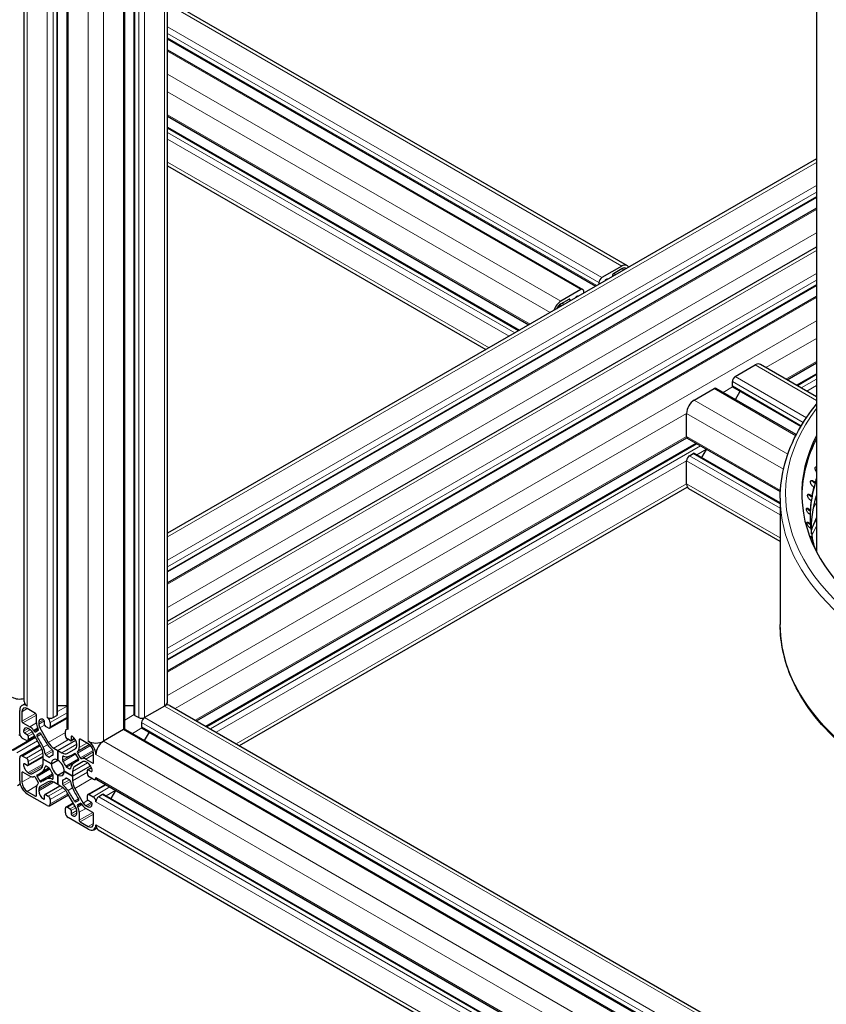
# Model space of a CAD drawing. Units: millimetres. Extents: x 0 to 13650, y 0 to 19305.
# Drawn here: x 6019 to 6319, y 6678 to 7044 of the extents above; entities that cross this region are included whole.
import ezdxf

# ---------------------------------------------------------------- set-up
doc = ezdxf.new("R2010")
doc.units = ezdxf.units.MM
doc.header["$LTSCALE"] = 65
doc.layers.add('Sichtbar (ISO)', color=7, linetype='Continuous', lineweight=25)
doc.layers.add('Tangential', color=7, linetype='Continuous', lineweight=9, true_color=0xbfbfbf)

msp = doc.modelspace()

# ---------------------------------------------------------------- linework, layer by layer
at = {"layer": 'Sichtbar (ISO)'}
for p, q in [((6021.02, 6790.51), (6021.02, 8194.22)), ((6074.28, 6790.51), (6074.28, 8194.88)), ((6033.45, 6785.81), (6033.45, 8190.19)), ((6061.86, 6785.81), (6061.86, 8188.67)), ((6036.96, 6780.71), (6036.96, 8184.84)), ((6058.34, 6780.71), (6058.34, 8185.08)), ((6315.1, 7981.59), (6315.1, 6846.02)), ((6074.28, 7050.83), (6244.81, 6952.37)), ((6074.28, 7036.48), (6233.22, 6944.72)), ((6074.28, 7032.43), (6228.36, 6943.47)), ((6074.28, 7007.74), (6208.32, 6930.35)), ((6074.28, 7003.68), (6204.81, 6928.32)), ((6315.1, 6991.99), (6074.28, 6852.96)), ((6074.28, 6989.34), (6192.39, 6921.15)), ((6315.1, 6977.65), (6074.28, 6838.61)), ((6315.1, 6973.59), (6074.28, 6834.56)), ((6074.28, 6820.3), (6315.1, 6959.33)), ((6242.81, 6952.17), (6235.39, 6947.89)), ((6239.77, 6949.44), (6242.81, 6951.19)), ((6239.42, 6948.3), (6239.42, 6948.83)), ((6074.28, 6805.95), (6315.1, 6944.99)), ((6227.61, 6943.4), (6220.19, 6939.11)), ((6234.33, 6946.05), (6234.33, 6945.36)), ((6074.28, 6801.9), (6315.1, 6940.93)), ((6220.19, 6938.13), (6223.23, 6939.89)), ((6223.58, 6939.68), (6223.58, 6939.16)), ((6228.67, 6942.1), (6228.67, 6942.78)), ((6284.89, 6911.15), (6292.31, 6915.43)), ((6315.1, 6903.63), (6294.31, 6915.63)), ((6304.18, 6909.93), (6315.1, 6916.24)), ((6307.69, 6907.91), (6315.1, 6912.19)), ((6269.68, 6902.37), (6277.11, 6906.65)), ((6307.57, 6889.58), (6277.86, 6906.73)), ((6283.83, 6907.67), (6283.83, 6909.31)), ((6309.27, 6892.64), (6284.03, 6907.22)), ((6284.95, 6902.64), (6286.7, 6905.68)), ((6266.86, 6888.9), (6266.86, 6897.47)), ((6084.97, 6783.38), (6266.95, 6888.44)), ((6301.65, 6868.3), (6267.17, 6888.21)), ((6088.48, 6781.35), (6270.37, 6886.36)), ((6267.92, 6881.75), (6269.33, 6882.57)), ((6301.6, 6864.28), (6269.83, 6882.62)), ((6272.5, 6881.08), (6274.25, 6884.12)), ((6266.86, 6871.34), (6266.86, 6879.91)), ((6100.91, 6774.18), (6267.11, 6870.13)), ((6314.04, 6870.12), (6313.68, 6870.45)), ((6313.9, 6871.97), (6314.25, 6871.65)), ((6314.15, 6872.16), (6314.51, 6871.83)), ((6314.26, 6871.65), (6314.25, 6871.65)), ((6314.51, 6871.83), (6314.26, 6871.65)), ((6301.6, 6849.93), (6267.68, 6869.51)), ((6312.71, 6866.86), (6313.06, 6866.55)), ((6312.96, 6867.06), (6313.32, 6866.75)), ((6313.07, 6866.56), (6313.06, 6866.55)), ((6313.32, 6866.75), (6313.07, 6866.56)), ((6301.6, 6866.03), (6301.6, 6819.09)), ((6313.06, 6865.02), (6312.7, 6865.33)), ((6312.13, 6861.71), (6312.49, 6861.42)), ((6312.7, 6859.89), (6312.34, 6860.19)), ((6312.39, 6861.92), (6312.75, 6861.62)), ((6312.5, 6861.42), (6312.49, 6861.42)), ((6312.75, 6861.62), (6312.5, 6861.42)), ((6312.18, 6856.55), (6312.54, 6856.27)), ((6312.44, 6856.77), (6312.8, 6856.49)), ((6312.55, 6856.28), (6312.54, 6856.27)), ((6312.8, 6856.49), (6312.55, 6856.28)), ((6312.96, 6854.76), (6312.6, 6855.04)), ((6313.11, 6851.63), (6313.47, 6851.37)), ((6312.86, 6851.41), (6313.21, 6851.14)), ((6313.22, 6851.15), (6313.21, 6851.14)), ((6313.47, 6851.37), (6313.22, 6851.15)), ((6313.83, 6849.65), (6313.48, 6849.92)), ((6020.2, 6789.07), (6021.28, 6789.7)), ((6019.37, 6778.67), (6019.37, 6787.24)), ((6020.22, 6786.75), (6020.22, 6783.24)), ((6025.24, 6786.14), (6022.2, 6787.89)), ((6036.96, 6788.9), (6033.45, 6788.9)), ((6061.86, 6788.89), (6058.34, 6788.89)), ((6073.11, 6788.87), (6065.68, 6784.59)), ((6075.11, 6789.07), (6584.22, 6495.13)), ((6020.57, 6782.63), (6023.12, 6781.15)), ((6025.59, 6782.58), (6025.59, 6785.53)), ((6026.44, 6782.75), (6026.44, 6782.16)), ((6028.56, 6781.93), (6028.56, 6783.16)), ((6030.47, 6780.66), (6036.96, 6784.4)), ((6030.68, 6782.75), (6030.68, 6781.12)), ((6031.74, 6784.59), (6033.16, 6785.4)), ((6062.15, 6785.4), (6063.56, 6784.59)), ((6064.62, 6782.75), (6064.62, 6781.12)), ((6021.14, 6778.87), (6022.2, 6778.26)), ((6023.06, 6780.21), (6022.55, 6780.51)), ((6027.2, 6773.71), (6024.06, 6779.16)), ((6024.5, 6779.82), (6024.71, 6779.51)), ((6025.18, 6779.28), (6026.19, 6779.86)), ((6026.79, 6778.77), (6025.82, 6778.21)), ((6026.22, 6780.38), (6026.06, 6780.72)), ((6026.85, 6780.77), (6029.99, 6775.33)), ((6029.97, 6780.71), (6028.91, 6781.32)), ((6036.34, 6777.85), (6036.34, 6779.48)), ((6036.65, 6780.17), (6037.06, 6780.41)), ((6057.91, 6780.1), (6050.48, 6775.81)), ((6058.66, 6780.17), (6567.77, 6486.23)), ((6064.83, 6780.66), (6572.63, 6487.48)), ((6065.74, 6776.08), (6067.5, 6779.12)), ((6025.07, 6777.4), (6016.39, 6772.39)), ((6019.44, 6778.2), (6019.06, 6777.98)), ((6021.84, 6776.01), (6020.43, 6776.83)), ((6022.34, 6775.97), (6025.01, 6777.51)), ((6022.55, 6777.65), (6022.55, 6776.42)), ((6033.51, 6772.34), (6040.15, 6776.17)), ((6033.51, 6772.34), (6040.15, 6776.17)), ((6038.11, 6776.01), (6037.05, 6776.63)), ((6038.36, 6775.99), (6039.75, 6776.8)), ((6038.46, 6777.44), (6038.46, 6776.22)), ((6041.43, 6776.38), (6041.43, 6773.43)), ((6044.82, 6774.83), (6041.78, 6776.59)), ((6019.68, 6770.37), (6026.77, 6774.47)), ((6031.74, 6770.8), (6031.74, 6772.08)), ((6031.99, 6773.22), (6033.51, 6772.34)), ((6033.51, 6772.34), (6033.51, 6768.79)), ((6033.51, 6772.34), (6035.03, 6771.47)), ((6033.51, 6768.79), (6033.51, 6772.34)), ((6037.03, 6771.27), (6040.17, 6773.08)), ((6039.09, 6770.89), (6039.83, 6771.32)), ((6040.58, 6774), (6040.58, 6774.59)), ((6040.96, 6772.11), (6040.8, 6771.96)), ((6040.83, 6771.41), (6041.84, 6769.66)), ((6046.8, 6767.89), (6046.8, 6771.4)), ((6019.37, 6761.11), (6019.37, 6769.69)), ((6020.43, 6770.3), (6021.84, 6769.48)), ((6022.45, 6766.8), (6028.03, 6770.03)), ((6022.55, 6768.26), (6022.55, 6767.03)), ((6028.03, 6769.18), (6028.03, 6770.93)), ((6031.11, 6767.4), (6028.03, 6769.18)), ((6028.03, 6769.18), (6031.11, 6767.4)), ((6028.03, 6769.18), (6028.03, 6769.18)), ((6028.03, 6767.43), (6028.03, 6769.18)), ((6029.14, 6770.58), (6030.25, 6769.94)), ((6031.01, 6770.35), (6031.74, 6770.77)), ((6031.11, 6767.4), (6033.51, 6768.79)), ((6031.11, 6767.4), (6033.51, 6768.79)), ((6033.51, 6768.79), (6033.51, 6768.79)), ((6035.28, 6770.04), (6035.28, 6768.76)), ((6042.96, 6768.24), (6039.82, 6766.43)), ((6041.2, 6769.33), (6040.23, 6771.01)), ((6040.53, 6768.4), (6041.27, 6768.83)), ((6042.31, 6769.35), (6042.52, 6769.42)), ((6043.9, 6769.16), (6046.45, 6767.69)), ((6044.47, 6767.85), (6043.96, 6768.14)), ((6020.22, 6764.13), (6020.22, 6760.62)), ((6023.12, 6762.86), (6020.57, 6764.34)), ((6022.2, 6766.83), (6021.14, 6767.44)), ((6022.55, 6764.18), (6023.06, 6763.88)), ((6024.06, 6763.78), (6027.2, 6765.6)), ((6026.49, 6763.62), (6030.3, 6765.82)), ((6030.25, 6765.86), (6029.14, 6766.5)), ((6033.51, 6763.24), (6035.91, 6764.62)), ((6033.51, 6763.24), (6035.91, 6764.62)), ((6038.99, 6762.85), (6035.91, 6764.63)), ((6035.91, 6764.62), (6038.99, 6762.85)), ((6035.91, 6764.62), (6035.91, 6764.62)), ((6036.77, 6766.17), (6037.88, 6765.53)), ((6038.99, 6762.85), (6045.63, 6766.68)), ((6038.99, 6762.85), (6045.63, 6766.68)), ((6038.99, 6764.6), (6038.99, 6762.85)), ((6044.47, 6763.77), (6044.47, 6764.99)), ((6044.57, 6765.22), (6045.97, 6766.03)), ((6044.82, 6765.2), (6045.88, 6764.58)), ((6024.71, 6762.67), (6024.5, 6762.61)), ((6026.19, 6760.62), (6025.18, 6762.37)), ((6025.82, 6762.7), (6026.79, 6761.02)), ((6029.99, 6760.76), (6026.85, 6758.94)), ((6027.93, 6761.13), (6031.74, 6763.33)), ((6031.74, 6761.99), (6031.74, 6763.27)), ((6033.51, 6759.68), (6031.99, 6760.56)), ((6033.51, 6763.24), (6033.51, 6759.68)), ((6033.51, 6759.68), (6033.51, 6763.24)), ((6035.28, 6761.22), (6035.28, 6759.94)), ((6036.01, 6761.68), (6036.74, 6762.1)), ((6037.88, 6761.45), (6036.77, 6762.09)), ((6038.99, 6762.85), (6038.99, 6761.1)), ((6046.59, 6761.73), (6045.18, 6762.54)), ((6047.34, 6761.65), (6047.75, 6761.89)), ((6047.96, 6761.65), (6556.86, 6467.84)), ((6019.55, 6759.86), (6018.54, 6759.28)), ((6022.2, 6757.19), (6025.24, 6755.44)), ((6025.59, 6755.64), (6025.59, 6758.59)), ((6026.06, 6759.91), (6026.22, 6760.06)), ((6026.44, 6758.03), (6026.44, 6757.44)), ((6028.66, 6756.04), (6034.25, 6759.26)), ((6033.51, 6759.68), (6033.51, 6759.69)), ((6035.03, 6758.81), (6033.51, 6759.68)), ((6040.17, 6751.26), (6037.03, 6756.7)), ((6039.82, 6758.31), (6042.96, 6752.87)), ((6044.68, 6756.06), (6051.16, 6759.8)), ((6053.3, 6754.52), (6055.05, 6757.56)), ((6029.62, 6751.93), (6022.2, 6756.21)), ((6028.56, 6754.58), (6028.56, 6755.81)), ((6028.91, 6756.01), (6029.97, 6755.4)), ((6030.37, 6751.85), (6037.46, 6755.95)), ((6030.68, 6754.17), (6030.68, 6752.54)), ((6040.23, 6753.26), (6041.2, 6753.82)), ((6044.47, 6754.38), (6044.47, 6755.6)), ((6045.88, 6753.15), (6044.82, 6753.77)), ((6045.18, 6756.01), (6046.59, 6755.19)), ((6050.13, 6756.01), (6048.71, 6755.19)), ((6050.63, 6756.06), (6559.74, 6462.12)), ((6036.34, 6749.27), (6036.34, 6750.91)), ((6036.55, 6751.37), (6039.22, 6752.91)), ((6037.05, 6751.32), (6038.11, 6750.7)), ((6038.46, 6750.09), (6038.46, 6748.87)), ((6040.58, 6749.27), (6040.58, 6749.86)), ((6040.8, 6751.65), (6040.96, 6751.31)), ((6041.84, 6752.75), (6040.83, 6752.17)), ((6041.43, 6749.45), (6041.43, 6746.5)), ((6042.52, 6752.21), (6042.31, 6752.52)), ((6046.45, 6749.4), (6043.9, 6750.87)), ((6043.96, 6751.81), (6044.47, 6751.52)), ((6044.82, 6743.15), (6037.4, 6747.44)), ((6041.78, 6745.89), (6044.82, 6744.13)), ((6046.8, 6745.27), (6046.8, 6748.78)), ((6046.82, 6742.95), (6047.91, 6743.58)), ((6048.48, 6742.95), (6557.02, 6449.35))]:
    msp.add_line(p, q, dxfattribs=at)
for centre, major_axis, start_param, end_param in [((6242.81, 6948.91), (2, 3.46), 5.924866, 7.068583), ((6242.81, 6948.91), (1.4, 2.42), 6.130993, 7.068583), ((6235.39, 6946.66), (-0.75, -1.3), 3.926991, 5.497787), ((6236.8, 6946.66), (0.25, 0.433), 0.78552, 2.037114), ((6236.8, 6945.03), (1.25, 2.17), 0.255266, 0.78552), ((6239.77, 6949.03), (0.25, 0.433), 0.785398, 2.356194), ((6227.61, 6942.17), (0.75, 1.3), 5.497787, 7.068583), ((6223.23, 6939.48), (0.25, 0.433), 5.497787, 7.068583), ((6226.2, 6938.91), (1.25, 2.17), 0.785467, 1.315531), ((6226.2, 6940.54), (0.25, 0.433), 5.816868, 7.068653), ((6220.19, 6935.84), (-2, -3.46), 3.926991, 5.070709), ((6220.19, 6935.84), (1.4, 2.42), 0.785398, 1.722989), ((6292.31, 6912.17), (2, 3.46), 0, 0.785398), ((6284.89, 6909.92), (0.75, 1.3), 0.785398, 2.356194), ((6277.11, 6905.43), (0.75, 1.3), 0, 0.785398), ((6284.53, 6908.08), (-0.5, -0.866), 5.497787, 6.021363), ((6284.53, 6908.08), (-0.5, -0.866), 6.021363, 6.283185), ((6269.68, 6899.1), (2, 3.46), 0.785398, 2.356194), ((6267.92, 6889.51), (-0.75, -1.3), 5.497787, 6.283185), ((6440.1, 6867.67), (-130.5, 0), 5.991826, 8.457242), ((6440.1, 6866.44), (-130.5, 0), 5.991826, 6.275058), ((6267.92, 6880.53), (0.75, 1.3), 0.785398, 2.356194), ((6269.33, 6881.75), (0.5, 0.866), 0, 0.785398), ((6440.1, 6859.47), (-127.4, 0), 6.088657, 6.114332), ((6269.68, 6872.97), (-2, -3.46), 5.497787, 6.283185), ((6440.1, 6859.05), (-127.4, 0), 6.088895, 6.288451), ((6440.1, 6859.47), (-127.4, 0), 6.13788, 6.184145), ((6440.1, 6859.47), (-127.4, 0), 6.207693, 6.253958), ((6440.1, 6859.47), (-127.4, 0), 6.277506, 6.323771), ((6440.1, 6859.05), (-127.4, 0), 0.035064, 0.057914), ((6440.1, 6859.47), (-127.4, 0), 0.064134, 0.110399), ((6440.1, 6859.05), (-127.4, 0), 0.105381, 0.127024), ((6440.1, 6859.47), (-127.4, 0), 0.133947, 0.165909), ((6019.37, 6793.77), (-4, 0), 0.785398, 1.997861), ((6025.02, 6790.51), (-4, 0), 0, 0.785398), ((6070.28, 6790.51), (4, 0), 5.497787, 6.283185), ((6022.2, 6785.61), (-2, 3.46), 5.497787, 7.068583), ((6022.2, 6785.61), (-1.4, 2.42), 5.497787, 7.068583), ((6025.24, 6785.73), (-0.25, 0.433), 3.926991, 5.497787), ((6073.11, 6785.61), (2, 3.46), 0, 0.785398), ((6020.57, 6783.04), (0.25, -0.433), 3.926991, 5.497787), ((6027.85, 6781.27), (-1.6, 2.77), 0.785398, 1.440397), ((6028.21, 6781.73), (-1.25, 2.17), 5.497666, 7.068583), ((6028.21, 6783.36), (-0.25, 0.433), 3.926991, 5.497666), ((6030.68, 6785.2), (1.5, 0), 3.926991, 5.497787), ((6029.62, 6783.36), (0.75, -1.3), 0.785398, 2.356194), ((6032.45, 6785.81), (1, 0), 5.497787, 6.283185), ((6062.86, 6785.81), (-1, 0), 0, 0.261823), ((6062.86, 6785.81), (-1, 0), 0.261823, 0.785398), ((6064.62, 6785.2), (1.5, 0), 3.926991, 5.497787), ((6065.68, 6783.36), (-0.75, -1.3), 3.926991, 5.497787), ((6020.43, 6778.06), (-0.75, 1.3), 0.785398, 2.356194), ((6022.55, 6778.46), (-1.25, 2.17), 5.497787, 7.068514), ((6021.14, 6779.28), (0.25, -0.433), 3.926922, 5.497787), ((6023.06, 6778.58), (-1, 1.73), 4.712411, 5.497787), ((6023.12, 6778.54), (1.6, -2.77), 1.701194, 2.356194), ((6024.93, 6779.71), (0.25, -0.433), 4.842787, 6.283208), ((6025.94, 6780.29), (0.25, -0.433), 0.000022, 1.440397), ((6027.85, 6781.35), (1, -1.73), 3.926991, 4.712411), ((6027.04, 6778.33), (-0.25, 0.433), 4.663283, 6.283208), ((6028.91, 6781.73), (-0.25, 0.433), 0.785398, 2.356194), ((6029.97, 6781.53), (0.5, -0.866), 5.497787, 7.068583), ((6037.4, 6778.87), (-0.75, 1.3), 5.497787, 7.068583), ((6038.46, 6780.71), (-1.5, 0), 0, 0.785398), ((6056.84, 6780.71), (1.5, 0), 5.497787, 6.283185), ((6057.91, 6778.87), (0.75, 1.3), 0, 0.785398), ((6065.33, 6781.53), (-0.5, -0.866), 5.497787, 6.021362), ((6065.33, 6781.53), (-0.5, -0.866), 6.021362, 6.283185), ((6021.84, 6776.83), (0.5, -0.866), 5.497787, 7.068583), ((6022.2, 6777.85), (0.25, -0.433), 0.785398, 2.356194), ((6026.07, 6777.77), (-0.25, 0.433), 0.000022, 1.619901), ((6013.4, 6768.94), (13.1, -22.69), 1.442861, 1.619901), ((6041.03, 6784.9), (-13.1, 22.69), 1.52169, 1.69873), ((6031.99, 6776.48), (2, -3.46), 4.712411, 5.497787), ((6037.05, 6777.44), (-0.5, 0.866), 0.785398, 2.356194), ((6038.11, 6776.42), (0.25, -0.433), 5.497787, 7.068583), ((6038.81, 6777.24), (-0.25, 0.433), 5.497718, 7.068583), ((6038.81, 6775.61), (-1.25, 2.17), 3.926991, 5.497718), ((6041.78, 6776.18), (-0.25, 0.433), 5.497787, 7.068583), ((6047.65, 6777.44), (4, 0), 3.926991, 5.497787), ((6044.82, 6772.54), (2, -3.46), 0.785398, 2.356194), ((6050.48, 6772.54), (-2, -3.46), 3.926991, 5.497787), ((6025.2, 6772.56), (-2, 3.46), 3.926991, 4.712411), ((6025.15, 6772.63), (2.6, -4.5), 0.927195, 1.442861), ((6031.96, 6776.56), (-2.6, 4.5), 1.69873, 2.214417), ((6031.39, 6772.29), (-0.25, 0.433), 3.926991, 5.35601), ((6035.03, 6774.73), (2, -3.46), 5.497787, 6.283208), ((6025.99, 6793.58), (13.1, -22.69), 6.15525, 6.33229), ((6039.98, 6770.86), (-0.25, 0.433), 4.712411, 6.33229), ((6039.17, 6774.81), (1, -1.73), 0.000022, 0.785398), ((6041.08, 6771.55), (-0.25, 0.433), 0.130398, 1.570819), ((6039.17, 6774.74), (1.6, -2.77), 0.130398, 0.785398), ((6044.82, 6772.54), (-1.4, 2.42), 3.926991, 5.497787), ((6020.43, 6769.07), (-0.75, 1.3), 5.497787, 7.068583), ((6021.84, 6768.67), (0.5, -0.866), 0.785398, 2.356194), ((6029.14, 6770.99), (0.25, -0.433), 4.068787, 5.497787), ((6030.25, 6770.35), (0.25, -0.433), 5.497787, 6.491977), ((6033.51, 6766.02), (-2.5, 4.33), 6.074362, 6.491977), ((6033.51, 6766.01), (-1.7, 2.94), 5.497948, 7.06858), ((6031.39, 6771.01), (0.25, -0.433), 6.074362, 7.068583), ((6033.51, 6766.01), (-1.7, 2.94), 3.927152, 5.497783), ((6035.63, 6769.83), (-0.25, 0.433), 5.639584, 7.068583), ((6035.63, 6768.55), (0.25, -0.433), 3.926991, 4.921181), ((6033.51, 6766.01), (2.5, -4.33), 1.361973, 1.779588), ((6035.06, 6774.77), (2.6, -4.5), 5.639584, 6.15525), ((6053.63, 6745.71), (-13.1, 22.69), 6.234079, 6.411119), ((6040.95, 6769.19), (0.25, -0.433), 6.234079, 7.854004), ((6042.09, 6769.8), (0.25, -0.433), 4.712411, 6.152786), ((6043.9, 6766.55), (-1.6, 2.77), 5.497787, 6.152786), ((6043.96, 6766.51), (-1, 1.73), 5.497787, 6.283208), ((6044.47, 6765.81), (-1.25, 2.17), 3.926869, 5.497787), ((6046.45, 6768.09), (0.25, -0.433), 5.497787, 7.068583), ((6020.57, 6763.93), (-0.25, 0.433), 5.497787, 7.068583), ((6021.14, 6767.03), (-0.25, 0.433), 5.497787, 7.068462), ((6022.55, 6766.22), (1.25, -2.17), 3.926869, 5.497787), ((6022.2, 6767.24), (0.25, -0.433), 5.497787, 7.068583), ((6013.39, 6786.31), (13.1, -22.69), 6.234079, 6.411119), ((6025.2, 6769.06), (2, -3.46), 0.000022, 0.785398), ((6025.15, 6769.05), (2.6, -4.5), 0.127934, 0.643621), ((6029.14, 6766.09), (-0.25, 0.433), 5.497787, 6.926806), ((6030.25, 6765.45), (-0.25, 0.433), 4.503566, 5.497787), ((6033.51, 6766.01), (-2.5, 4.33), 1.361973, 1.779588), ((6033.51, 6766.01), (1.7, -2.94), 3.927152, 5.497783), ((6033.51, 6766.01), (1.7, -2.94), 5.497948, 7.06858), ((6036.77, 6766.58), (0.25, -0.433), 4.503566, 5.497787), ((6037.88, 6765.94), (0.25, -0.433), 5.497787, 6.926806), ((6041.87, 6762.98), (-2.6, 4.5), 0.127934, 0.643621), ((6041.82, 6762.97), (-2, 3.46), 0.000022, 0.785398), ((6044.82, 6764.79), (-0.25, 0.433), 5.497787, 7.068583), ((6045.88, 6764.99), (0.25, -0.433), 5.497787, 7.068462), ((6022.2, 6759.48), (-2, 3.46), 0.785398, 2.356194), ((6022.2, 6759.48), (1.4, -2.42), 3.926991, 5.497787), ((6023.06, 6765.51), (1, -1.73), 5.497787, 6.283208), ((6023.12, 6765.48), (1.6, -2.77), 5.497787, 6.152786), ((6024.93, 6762.23), (-0.25, 0.433), 4.712411, 6.152786), ((6026.07, 6762.84), (-0.25, 0.433), 6.234079, 7.854004), ((6025.94, 6760.47), (0.25, -0.433), 0.130398, 1.570819), ((6027.04, 6761.16), (0.25, -0.433), 4.712411, 6.33229), ((6041.03, 6738.44), (-13.1, 22.69), 6.15525, 6.33229), ((6031.96, 6757.26), (-2.6, 4.5), 5.639584, 6.15525), ((6031.99, 6757.29), (-2, 3.46), 5.497787, 6.283208), ((6031.39, 6762.19), (0.25, -0.433), 5.639584, 7.068583), ((6031.39, 6763.47), (-0.25, 0.433), 3.926991, 4.921181), ((6035.63, 6761.02), (-0.25, 0.433), 6.074362, 7.068583), ((6033.51, 6766.01), (2.5, -4.33), 6.074362, 6.491977), ((6036.77, 6761.68), (-0.25, 0.433), 5.497787, 6.491977), ((6037.88, 6761.04), (-0.25, 0.433), 4.068787, 5.497787), ((6041.87, 6759.39), (-2.6, 4.5), 0.927195, 1.442861), ((6041.82, 6759.47), (2, -3.46), 3.926991, 4.712411), ((6045.18, 6763.36), (-0.5, 0.866), 0.785398, 2.356194), ((6046.59, 6762.95), (0.75, -1.3), 5.497787, 7.068583), ((6048.71, 6762.95), (-0.75, -1.3), 5.497787, 6.283185), ((6027.85, 6757.29), (-1.6, 2.77), 0.130398, 0.785398), ((6027.85, 6757.21), (-1, 1.73), 0.000022, 0.785398), ((6028.21, 6756.42), (1.25, -2.17), 3.926991, 5.497718), ((6035.03, 6755.54), (-2, 3.46), 4.712411, 5.497787), ((6035.63, 6759.74), (0.25, -0.433), 3.926991, 5.35601), ((6035.06, 6755.46), (2.6, -4.5), 1.69873, 2.214417), ((6025.99, 6747.13), (13.1, -22.69), 1.52169, 1.69873), ((6053.62, 6763.08), (-13.1, 22.69), 1.442861, 1.619901), ((6025.24, 6755.85), (0.25, -0.433), 5.497787, 7.068583), ((6028.21, 6754.79), (0.25, -0.433), 5.497718, 7.068583), ((6028.91, 6755.6), (-0.25, 0.433), 5.497787, 7.068583), ((6029.97, 6754.58), (0.5, -0.866), 0.785398, 2.356194), ((6039.98, 6753.69), (0.25, -0.433), 4.663283, 6.283208), ((6040.95, 6754.25), (0.25, -0.433), 0.000022, 1.619901), ((6045.18, 6755.19), (-0.5, 0.866), 5.497787, 7.068583), ((6044.82, 6754.17), (-0.25, 0.433), 0.785398, 2.356194), ((6045.88, 6752.74), (-0.25, 0.433), 3.926922, 5.497787), ((6046.59, 6753.97), (0.75, -1.3), 0.785398, 2.356194), ((6048.71, 6753.97), (-0.75, -1.3), 3.926991, 5.497787), ((6050.13, 6755.19), (0.5, 0.866), 0, 0.785398), ((6029.62, 6753.15), (0.75, -1.3), 5.497787, 7.068583), ((6037.05, 6750.5), (-0.5, 0.866), 5.497787, 7.068583), ((6038.11, 6750.3), (0.25, -0.433), 0.785398, 2.356194), ((6039.17, 6750.68), (-1, 1.73), 3.926991, 4.712411), ((6041.08, 6751.73), (-0.25, 0.433), 0.000022, 1.440397), ((6039.17, 6750.75), (1.6, -2.77), 0.785398, 1.440397), ((6042.09, 6752.32), (-0.25, 0.433), 4.842787, 6.283208), ((6043.9, 6753.48), (-1.6, 2.77), 1.701194, 2.356194), ((6043.96, 6753.45), (1, -1.73), 4.712411, 5.497787), ((6044.47, 6753.56), (1.25, -2.17), 5.497787, 7.068514), ((6046.45, 6748.99), (-0.25, 0.433), 3.926991, 5.497787), ((6037.4, 6748.66), (-0.75, 1.3), 0.785398, 2.356194), ((6038.81, 6748.66), (0.25, -0.433), 3.926991, 5.497666), ((6038.81, 6750.3), (1.25, -2.17), 5.497666, 7.068583), ((6041.78, 6746.29), (0.25, -0.433), 3.926991, 5.497787), ((6044.82, 6746.42), (1.4, -2.42), 5.497787, 7.068583), ((6044.82, 6746.42), (2, -3.46), 5.497787, 7.068583), ((6050.48, 6746.42), (-2, -3.46), 5.497787, 6.283185)]:
    msp.add_ellipse(centre, major_axis=major_axis, ratio=0.57735, start_param=start_param, end_param=end_param, dxfattribs=at)
for points, knots in [([(6301.6, 6866.03), (6301.6, 6874.56), (6303.92, 6883.09), (6310.27, 6894.48), (6312.51, 6897.76), (6315.1, 6900.92)], [5.4977871, 5.4977871, 5.4977871, 5.4977871, 5.8088695, 5.8088695, 5.9386001, 5.9386001, 5.9386001, 5.9386001]), ([(6315.1, 6875.71), (6315.03, 6875.79), (6314.97, 6875.87), (6314.8, 6876.12), (6314.71, 6876.3), (6314.59, 6876.63), (6314.54, 6876.8), (6314.52, 6877.11), (6314.54, 6877.25), (6314.62, 6877.46), (6314.7, 6877.55), (6314.88, 6877.65), (6314.98, 6877.67), (6315.1, 6877.66)], [-0.4262572, -0.4262572, -0.4262572, -0.4262572, -0.3977118, -0.3977118, -0.3408959, -0.3408959, -0.2840799, -0.2840799, -0.2272639, -0.2272639, -0.1704479, -0.1704479, -0.1185487, -0.1185487, -0.1185487, -0.1185487]), ([(6315.1, 6877.43), (6315.02, 6877.46), (6314.95, 6877.48), (6314.8, 6877.49), (6314.71, 6877.49), (6314.64, 6877.47)], [0.08249313, 0.08249313, 0.08249313, 0.08249313, 0.1136307, 0.1136307, 0.15183454, 0.15183454, 0.15183454, 0.15183454]), ([(6313.68, 6870.45), (6313.55, 6870.57), (6313.42, 6870.71), (6313.19, 6871.03), (6313.08, 6871.21), (6312.94, 6871.53), (6312.88, 6871.7), (6312.83, 6872.01), (6312.84, 6872.15), (6312.89, 6872.37), (6312.95, 6872.46), (6313.12, 6872.57), (6313.23, 6872.6), (6313.46, 6872.58), (6313.6, 6872.53), (6313.88, 6872.38), (6314.02, 6872.28), (6314.15, 6872.16)], [-0.4532843, -0.4532843, -0.4532843, -0.4532843, -0.3977118, -0.3977118, -0.3408959, -0.3408959, -0.2840799, -0.2840799, -0.2272639, -0.2272639, -0.1704479, -0.1704479, -0.113632, -0.113632, -0.056816, -0.056816, -0.0012436, -0.0012436, -0.0012436, -0.0012436]), ([(6313.9, 6871.97), (6313.77, 6872.09), (6313.63, 6872.2), (6313.34, 6872.35), (6313.21, 6872.39), (6313.03, 6872.4), (6312.97, 6872.4), (6312.92, 6872.39)], [0.0012411, 0.0012411, 0.0012411, 0.0012411, 0.0568154, 0.0568154, 0.1136307, 0.1136307, 0.1432969, 0.1432969, 0.1432969, 0.1432969]), ([(6312.7, 6865.33), (6312.57, 6865.44), (6312.43, 6865.59), (6312.19, 6865.9), (6312.08, 6866.07), (6311.91, 6866.38), (6311.84, 6866.55), (6311.76, 6866.86), (6311.75, 6867), (6311.79, 6867.22), (6311.83, 6867.31), (6311.97, 6867.43), (6312.07, 6867.46), (6312.28, 6867.45), (6312.41, 6867.41), (6312.69, 6867.27), (6312.83, 6867.17), (6312.96, 6867.06)], [-0.4532843, -0.4532843, -0.4532843, -0.4532843, -0.3977118, -0.3977118, -0.3408959, -0.3408959, -0.2840799, -0.2840799, -0.2272639, -0.2272639, -0.1704479, -0.1704479, -0.113632, -0.113632, -0.056816, -0.056816, -0.0012436, -0.0012436, -0.0012436, -0.0012436]), ([(6312.71, 6866.86), (6312.58, 6866.97), (6312.43, 6867.07), (6312.16, 6867.21), (6312.03, 6867.25), (6311.88, 6867.26), (6311.85, 6867.25), (6311.81, 6867.25)], [0.0012411, 0.0012411, 0.0012411, 0.0012411, 0.0568154, 0.0568154, 0.1136307, 0.1136307, 0.134196, 0.134196, 0.134196, 0.134196]), ([(6312.34, 6860.19), (6312.21, 6860.29), (6312.07, 6860.43), (6311.81, 6860.73), (6311.69, 6860.9), (6311.5, 6861.21), (6311.42, 6861.37), (6311.32, 6861.68), (6311.3, 6861.82), (6311.3, 6862.03), (6311.33, 6862.13), (6311.45, 6862.25), (6311.54, 6862.28), (6311.73, 6862.28), (6311.85, 6862.25), (6312.12, 6862.12), (6312.26, 6862.03), (6312.39, 6861.92)], [-0.4532843, -0.4532843, -0.4532843, -0.4532843, -0.3977118, -0.3977118, -0.3408959, -0.3408959, -0.2840799, -0.2840799, -0.2272639, -0.2272639, -0.1704479, -0.1704479, -0.113632, -0.113632, -0.056816, -0.056816, -0.0012436, -0.0012436, -0.0012436, -0.0012436]), ([(6312.13, 6861.71), (6312, 6861.82), (6311.86, 6861.91), (6311.6, 6862.04), (6311.48, 6862.07), (6311.36, 6862.08), (6311.34, 6862.07), (6311.32, 6862.07)], [0.0012411, 0.0012411, 0.0012411, 0.0012411, 0.0568154, 0.0568154, 0.1136307, 0.1136307, 0.1243174, 0.1243174, 0.1243174, 0.1243174]), ([(6312.6, 6855.04), (6312.47, 6855.14), (6312.33, 6855.27), (6312.06, 6855.56), (6311.93, 6855.72), (6311.72, 6856.03), (6311.63, 6856.19), (6311.5, 6856.49), (6311.47, 6856.63), (6311.45, 6856.84), (6311.46, 6856.94), (6311.55, 6857.07), (6311.63, 6857.1), (6311.8, 6857.11), (6311.92, 6857.08), (6312.17, 6856.96), (6312.31, 6856.87), (6312.44, 6856.77)], [-0.4532843, -0.4532843, -0.4532843, -0.4532843, -0.3977118, -0.3977118, -0.3408959, -0.3408959, -0.2840799, -0.2840799, -0.2272639, -0.2272639, -0.1704479, -0.1704479, -0.113632, -0.113632, -0.056816, -0.056816, -0.0012436, -0.0012436, -0.0012436, -0.0012436]), ([(6312.18, 6856.55), (6312.05, 6856.66), (6311.92, 6856.74), (6311.66, 6856.86), (6311.55, 6856.89), (6311.46, 6856.89)], [0.0012411, 0.0012411, 0.0012411, 0.0012411, 0.0568154, 0.0568154, 0.1133544, 0.1133544, 0.1133544, 0.1133544]), ([(6312.47, 6851.94), (6312.54, 6851.94), (6312.63, 6851.91), (6312.85, 6851.82), (6312.98, 6851.73), (6313.11, 6851.63)], [-0.102951, -0.102951, -0.102951, -0.102951, -0.056816, -0.056816, -0.0012436, -0.0012436, -0.0012436, -0.0012436]), ([(6467.28, 6739.84), (6456.84, 6738.63), (6446.15, 6738.12), (6420.74, 6738.61), (6406.06, 6740.27), (6378.33, 6746.21), (6365.29, 6750.48), (6342.13, 6761.23), (6332.03, 6767.71), (6315.84, 6782.26), (6309.74, 6790.33), (6303.09, 6805.41), (6301.6, 6812.24), (6301.6, 6819.09)], [3.728194, 3.728194, 3.728194, 3.728194, 3.960423, 3.960423, 4.282222, 4.282222, 4.604236, 4.604236, 4.92666, 4.92666, 5.248309, 5.248309, 5.497787, 5.497787, 5.497787, 5.497787])]:
    msp.add_open_spline(points, degree=3, knots=knots, dxfattribs=at)
for points in [[(6313.23, 6852.72), (6313.04, 6857.51), (6313.66, 6862.32), (6315.1, 6867.04)], [(6313.2, 6854.07), (6313.74, 6855.61), (6314.38, 6857.14), (6315.1, 6858.66)], [(6312.86, 6851.41), (6312.78, 6851.47), (6312.69, 6851.53), (6312.61, 6851.57)], [(6313.48, 6849.92), (6313.38, 6849.99), (6313.26, 6850.09), (6313.15, 6850.19)]]:
    msp.add_open_spline(points, degree=3, dxfattribs=at)
at = {"layer": 'Tangential'}
for p, q in [((6022.2, 6788.87), (6022.2, 8193.25)), ((6073.11, 6788.87), (6073.11, 8193.25)), ((6033.16, 6785.4), (6033.16, 8189.78)), ((6029.62, 6784.59), (6029.62, 8188.96)), ((6031.74, 6784.59), (6031.74, 8188.96)), ((6062.15, 6785.4), (6062.15, 8188.83)), ((6063.56, 6784.59), (6063.56, 8188.96)), ((6065.68, 6784.59), (6065.68, 8188.96)), ((6037.4, 6780.1), (6037.4, 8184.47)), ((6057.91, 6780.1), (6057.91, 8184.47)), ((6044.82, 6775.81), (6044.82, 8180.18)), ((6050.48, 6775.81), (6050.48, 8180.18)), ((6074.28, 7049.48), (6242.81, 6952.17)), ((6074.28, 7040.9), (6235.39, 6947.89)), ((6074.28, 7038.45), (6234.33, 6946.05)), ((6074.28, 7036.82), (6233.51, 6944.89)), ((6074.28, 7031.92), (6227.61, 6943.4)), ((6074.28, 7023.35), (6220.19, 6939.11)), ((6074.28, 7016.82), (6216.19, 6934.89)), ((6074.28, 7008.24), (6208.76, 6930.6)), ((6074.28, 7003.35), (6204.52, 6928.15)), ((6074.28, 7001.71), (6203.1, 6927.33)), ((6074.28, 6999.26), (6200.98, 6926.11)), ((6074.28, 6990.69), (6193.56, 6921.82)), ((6315.1, 6990.64), (6074.28, 6851.6)), ((6315.1, 6982.07), (6074.28, 6843.03)), ((6315.1, 6979.62), (6074.28, 6840.58)), ((6315.1, 6977.98), (6074.28, 6838.95)), ((6315.1, 6973.09), (6074.28, 6834.05)), ((6315.1, 6964.51), (6074.28, 6825.48)), ((6074.28, 6818.94), (6315.1, 6957.98)), ((6242.81, 6951.19), (6243.62, 6950.73)), ((6074.28, 6810.37), (6315.1, 6949.41)), ((6074.28, 6807.92), (6315.1, 6946.96)), ((6236.49, 6946.66), (6236.54, 6946.64)), ((6236.8, 6947.07), (6237.05, 6946.93)), ((6239.42, 6948.83), (6239.87, 6948.56)), ((6239.77, 6949.44), (6240.58, 6948.97)), ((6074.28, 6806.29), (6315.1, 6945.32)), ((6074.28, 6801.39), (6315.1, 6940.43)), ((6223.23, 6939.89), (6223.58, 6939.68)), ((6225.35, 6940.21), (6225.38, 6940.19)), ((6226.2, 6940.95), (6226.44, 6940.81)), ((6228.67, 6942.29), (6228.84, 6942.19)), ((6219.39, 6937.47), (6220.03, 6937.1)), ((6219.76, 6937.83), (6220.52, 6937.39)), ((6219.8, 6937.86), (6220.57, 6937.42)), ((6220.67, 6938.41), (6221.48, 6937.94)), ((6074.28, 6792.82), (6315.1, 6931.85)), ((6296.31, 6914.48), (6315.1, 6925.32)), ((6315.1, 6902.28), (6292.31, 6915.43)), ((6303.74, 6910.19), (6315.1, 6916.75)), ((6311.33, 6895.88), (6284.89, 6911.15)), ((6307.98, 6907.74), (6315.1, 6911.85)), ((6309.39, 6906.92), (6315.1, 6910.22)), ((6307.36, 6889.19), (6277.11, 6906.65)), ((6280.38, 6905.28), (6283.92, 6907.32)), ((6310.17, 6894.1), (6283.83, 6909.31)), ((6309.42, 6892.9), (6283.83, 6907.67)), ((6311.51, 6905.7), (6315.1, 6907.77)), ((6304.42, 6882.31), (6269.68, 6902.37)), ((6077.11, 6787.92), (6266.86, 6897.47)), ((6302.8, 6876.71), (6266.86, 6897.47)), ((6084.53, 6783.63), (6266.86, 6888.9)), ((6301.68, 6868.79), (6266.86, 6888.9)), ((6088.78, 6781.18), (6270.66, 6886.19)), ((6090.19, 6780.37), (6272.07, 6885.38)), ((6301.6, 6862.31), (6267.92, 6881.75)), ((6301.6, 6863.94), (6269.33, 6882.57)), ((6270.68, 6882.12), (6274.19, 6884.15)), ((6092.31, 6779.14), (6266.86, 6879.91)), ((6301.6, 6859.86), (6266.86, 6879.91)), ((6099.74, 6774.85), (6266.86, 6871.34)), ((6301.6, 6851.28), (6266.86, 6871.34)), ((6314.15, 6872.16), (6313.9, 6871.97)), ((6312.96, 6867.06), (6312.71, 6866.86)), ((6312.39, 6861.92), (6312.13, 6861.71)), ((6312.44, 6856.77), (6312.18, 6856.55)), ((6313.11, 6851.63), (6312.86, 6851.41)), ((6020.22, 6786.75), (6022.2, 6787.89)), ((6020.22, 6783.24), (6025.24, 6786.14)), ((6030.68, 6782.75), (6036.96, 6786.38)), ((6033.45, 6786.8), (6036.96, 6788.83)), ((6073.11, 6788.87), (6582.22, 6494.94)), ((6020.57, 6782.63), (6025.59, 6785.53)), ((6023.12, 6781.15), (6025.59, 6782.58)), ((6026.44, 6782.75), (6028.21, 6783.77)), ((6026.44, 6782.16), (6028.52, 6783.36)), ((6030.68, 6781.12), (6036.96, 6784.74)), ((6058.34, 6783.62), (6061.89, 6785.66)), ((6064.62, 6782.75), (6573.74, 6488.81)), ((6065.68, 6784.59), (6574.8, 6490.65)), ((6020.78, 6779.48), (6022.55, 6780.51)), ((6021.14, 6778.87), (6023.24, 6780.09)), ((6022.2, 6778.26), (6023.98, 6779.29)), ((6022.55, 6777.65), (6024.34, 6778.68)), ((6024.5, 6779.82), (6026.06, 6780.72)), ((6024.71, 6779.51), (6026.22, 6780.38)), ((6025.82, 6778.21), (6026.8, 6778.77)), ((6026.85, 6780.77), (6028.59, 6781.77)), ((6029.99, 6775.33), (6036.34, 6778.99)), ((6057.91, 6780.1), (6567.02, 6486.16)), ((6061.17, 6778.72), (6064.72, 6780.76)), ((6064.62, 6781.12), (6572.92, 6487.65)), ((6025.22, 6777.15), (6016.89, 6772.34)), ((6025.93, 6775.92), (6018.31, 6771.52)), ((6022.55, 6776.42), (6024.87, 6777.76)), ((6025.84, 6777.61), (6027.31, 6778.46)), ((6031.99, 6773.22), (6037.47, 6776.38)), ((6038.46, 6777.44), (6038.81, 6777.65)), ((6038.46, 6776.22), (6039.66, 6776.91)), ((6041.43, 6776.38), (6041.78, 6776.59)), ((6041.43, 6773.43), (6044.34, 6775.11)), ((6050.48, 6775.81), (6559.6, 6481.87)), ((6020.43, 6770.3), (6026.99, 6774.09)), ((6021.84, 6769.48), (6027.63, 6772.83)), ((6022.55, 6768.26), (6028, 6771.41)), ((6028.06, 6773.55), (6029.71, 6774.5)), ((6028.79, 6771.13), (6031.44, 6772.66)), ((6029.14, 6770.58), (6031.74, 6772.08)), ((6035.03, 6771.47), (6040.58, 6774.67)), ((6039.72, 6771.29), (6039.74, 6771.3)), ((6040.8, 6771.96), (6045.25, 6774.53)), ((6040.83, 6771.41), (6045.62, 6774.17)), ((6040.96, 6772.11), (6045.21, 6774.56)), ((6041.84, 6769.66), (6046.64, 6772.42)), ((6042.31, 6769.35), (6046.76, 6771.92)), ((6042.52, 6769.42), (6046.77, 6771.87)), ((6022.55, 6767.03), (6028.03, 6770.2)), ((6030.25, 6769.94), (6031.74, 6770.8)), ((6031.58, 6770.55), (6031.69, 6770.61)), ((6035.28, 6768.76), (6038.2, 6770.44)), ((6035.28, 6770.04), (6035.64, 6770.25)), ((6035.44, 6768.32), (6040.19, 6771.07)), ((6036.48, 6766.53), (6041.23, 6769.27)), ((6036.77, 6766.17), (6039.69, 6767.86)), ((6038.99, 6764.6), (6044.54, 6767.81)), ((6039.82, 6766.43), (6042.97, 6768.25)), ((6041.18, 6768.75), (6041.21, 6768.76)), ((6043.9, 6769.16), (6046.8, 6770.84)), ((6046.45, 6767.69), (6046.8, 6767.89)), ((6047.65, 6770.91), (6556.77, 6476.97)), ((6020.22, 6764.13), (6020.57, 6764.34)), ((6020.78, 6767.24), (6021.14, 6767.44)), ((6022.55, 6764.18), (6028.03, 6767.34)), ((6023.06, 6763.88), (6027.95, 6766.7)), ((6025.82, 6762.7), (6030.57, 6765.44)), ((6028.06, 6764.77), (6030.09, 6765.95)), ((6028.79, 6766.35), (6029.09, 6766.52)), ((6037.88, 6765.53), (6038.24, 6765.74)), ((6038.99, 6761.1), (6044.47, 6764.26)), ((6044.82, 6765.2), (6046.02, 6765.89)), ((6045.88, 6764.58), (6046.24, 6764.79)), ((6020.22, 6760.62), (6023.68, 6762.62)), ((6026.44, 6758.03), (6031.33, 6760.85)), ((6026.44, 6757.44), (6031.92, 6760.6)), ((6026.79, 6761.02), (6031.54, 6763.76)), ((6026.85, 6758.94), (6030.01, 6760.77)), ((6029.71, 6761.91), (6031.74, 6763.09)), ((6031.44, 6761.76), (6031.74, 6761.93)), ((6035.28, 6761.22), (6036.77, 6762.09)), ((6035.28, 6759.94), (6037.88, 6761.45)), ((6035.58, 6759.36), (6038.23, 6760.89)), ((6036.48, 6762.07), (6036.58, 6762.13)), ((6039.82, 6758.31), (6046.16, 6761.97)), ((6047.65, 6762.34), (6556.77, 6468.4)), ((6022.2, 6757.19), (6025.66, 6759.19)), ((6028.91, 6756.01), (6034.39, 6759.17)), ((6029.97, 6755.4), (6035.43, 6758.55)), ((6030.68, 6754.17), (6036.47, 6757.52)), ((6037.31, 6757.52), (6038.96, 6758.48)), ((6045.18, 6756.01), (6051.46, 6759.64)), ((6046.59, 6755.19), (6052.87, 6758.82)), ((6051.48, 6755.57), (6054.99, 6757.59)), ((6025.24, 6755.44), (6025.59, 6755.64)), ((6028.21, 6754.38), (6028.56, 6754.58)), ((6030.68, 6752.54), (6037.24, 6756.33)), ((6039.71, 6753.57), (6041.18, 6754.42)), ((6042.96, 6752.87), (6044.69, 6753.87)), ((6043.96, 6751.81), (6046.04, 6753.02)), ((6047.65, 6753.36), (6556.77, 6459.42)), ((6048.71, 6755.19), (6557.83, 6461.26)), ((6050.13, 6756.01), (6559.24, 6462.07)), ((6037.05, 6751.32), (6039.36, 6752.65)), ((6038.11, 6750.7), (6039.89, 6751.73)), ((6038.46, 6750.09), (6040.24, 6751.12)), ((6038.46, 6748.87), (6040.57, 6750.08)), ((6040.8, 6751.65), (6042.31, 6752.52)), ((6040.83, 6752.17), (6041.85, 6752.75)), ((6040.96, 6751.31), (6042.52, 6752.21)), ((6041.43, 6749.45), (6043.9, 6750.87)), ((6041.43, 6746.5), (6046.45, 6749.4)), ((6044.47, 6751.52), (6046.24, 6752.54)), ((6038.81, 6748.25), (6040.58, 6749.27)), ((6041.78, 6745.89), (6046.8, 6748.78)), ((6044.82, 6744.13), (6046.8, 6745.27)), ((6047.65, 6744.78), (6556.77, 6450.85))]:
    msp.add_line(p, q, dxfattribs=at)
for centre, major_axis, start_param, end_param in [((6440.1, 6867.67), (-136.5, 0), 5.869762, 8.464847), ((6440.1, 6854.46), (-126.9, 0), 6.109871, 6.306918), ((6440.1, 6866.03), (-138.5, 0), 0, 2.159035), ((6440.1, 6841.94), (-130.98, 0), 5.979801, 6.01144), ((6440.1, 6832.6), (-131.23, 0), 5.973903, 6.021936), ((6440.1, 6833.21), (-132.3, 0), 5.949441, 5.969323), ((6440.1, 6833.77), (-127.3, 0), 6.092699, 6.106798), ((6440.1, 6833.52), (-126.9, 0), 6.109871, 6.110978), ((6440.1, 6819.09), (-138.5, 0), 0, 1.641031)]:
    msp.add_ellipse(centre, major_axis=major_axis, ratio=0.57735, start_param=start_param, end_param=end_param, dxfattribs=at)

doc.saveas('drawing.dxf')
